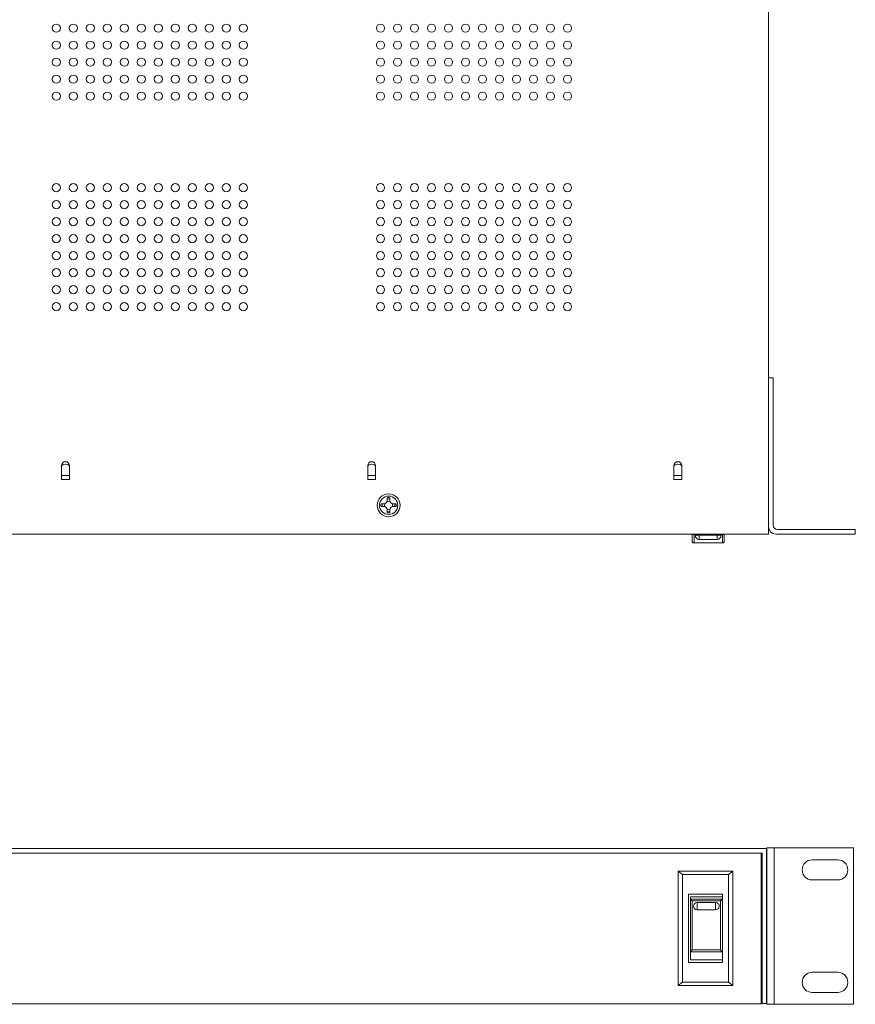
# Model space of a CAD drawing. Units: inches. Extents: x -12.5 to 57.2, y -1.6 to 23.8.
# Drawn here: x 9.6 to 18.8, y 2 to 12.8 of the extents above; entities that cross this region are included whole.
import ezdxf

# ---------------------------------------------------------------- set-up
doc = ezdxf.new("R2010")
doc.units = ezdxf.units.IN
doc.header["$MEASUREMENT"] = 0
doc.layers.add('front', color=7, linetype='Continuous')

msp = doc.modelspace()

# ---------------------------------------------------------------- linework, layer by layer
at = {"color": 0, "linetype": 'Continuous', "lineweight": 0}
for p, q in [((17.83936, 7.14621, 1.75), (17.83936, 15.72621, 1.75)), ((17.84009, 8.85621, 1.75), (17.84009, 7.22621, 1.75)), ((17.89009, 8.85621, 1.75), (17.84009, 8.85621, 1.75)), ((17.89009, 7.24621, 1.75), (17.89009, 8.85621, 1.75)), ((10.10636, 7.7437, 1.75), (10.10636, 7.89571, 1.75)), ((10.19136, 7.89571, 1.75), (10.19136, 7.7437, 1.75)), ((13.45636, 7.7437, 1.75), (13.45636, 7.89571, 1.75)), ((13.54136, 7.89571, 1.75), (13.54136, 7.7437, 1.75)), ((16.80636, 7.7437, 1.75), (16.80636, 7.89571, 1.75)), ((16.89136, 7.89571, 1.75), (16.89136, 7.7437, 1.75)), ((10.10636, 7.78527, 1.75), (10.19136, 7.78527, 1.75)), ((13.45636, 7.78527, 1.75), (13.54136, 7.78527, 1.75)), ((16.80636, 7.78527, 1.75), (16.89136, 7.78527, 1.75)), ((10.10636, 7.7437, 1.75), (10.19136, 7.7437, 1.75)), ((13.45636, 7.7437, 1.75), (13.54136, 7.7437, 1.75)), ((16.80636, 7.7437, 1.75), (16.89136, 7.7437, 1.75)), ((13.6688, 7.51121, 1.75), (13.6688, 7.54386, 1.75)), ((13.6988, 7.54386, 1.75), (13.6988, 7.51121, 1.75)), ((13.60115, 7.47621, 1.75), (13.6338, 7.47621, 1.75)), ((13.6338, 7.44621, 1.75), (13.60115, 7.44621, 1.75)), ((13.7338, 7.47621, 1.75), (13.76645, 7.47621, 1.75)), ((13.76645, 7.44621, 1.75), (13.7338, 7.44621, 1.75)), ((13.6688, 7.37856, 1.75), (13.6688, 7.41121, 1.75)), ((13.6988, 7.41121, 1.75), (13.6988, 7.37856, 1.75)), ((17.83936, 7.14621, 1.75), (0.75836, 7.14621, 1.75)), ((17.00533, 7.14621, 1.75), (17.00533, 7.06602, 1.75)), ((17.02533, 7.13802, 1.75), (17.33533, 7.13802, 1.75)), ((17.02533, 7.04968, 1.75), (17.02533, 7.13802, 1.75)), ((17.08033, 7.08777, 1.75), (17.08033, 7.13473, 1.75)), ((17.08033, 7.13473, 1.75), (17.28033, 7.13473, 1.75)), ((17.28033, 7.13473, 1.75), (17.28033, 7.08777, 1.75)), ((17.33533, 7.13802, 1.75), (17.33533, 7.04968, 1.75)), ((17.35533, 7.06602, 1.75), (17.35533, 7.14621, 1.75)), ((17.92009, 7.14621, 1.75), (18.79009, 7.14621, 1.75)), ((18.79009, 7.19621, 1.75), (17.94009, 7.19621, 1.75)), ((18.79009, 7.19621, 1.75), (18.79009, 7.14621, 1.75)), ((17.02209, 7.04941, 1.75), (17.33857, 7.04941, 1.75)), ((17.33533, 7.04968, 1.75), (17.02533, 7.04968, 1.75)), ((17.08033, 7.08777, 1.75), (17.28033, 7.08777, 1.75))]:
    msp.add_line(p, q, dxfattribs=at)
for centre, radius in [((10.04886, 12.68021, 1.75), 0.045), ((10.23486, 12.68021, 1.75), 0.045), ((10.42086, 12.68021, 1.75), 0.045), ((10.60686, 12.68021, 1.75), 0.045), ((10.79286, 12.68021, 1.75), 0.045), ((10.97886, 12.68021, 1.75), 0.045), ((11.16486, 12.68021, 1.75), 0.045), ((11.35086, 12.68021, 1.75), 0.045), ((11.53686, 12.68021, 1.75), 0.045), ((11.72286, 12.68021, 1.75), 0.045), ((11.90886, 12.68021, 1.75), 0.045), ((12.09486, 12.68021, 1.75), 0.045), ((13.59486, 12.68021, 1.75), 0.045), ((13.78086, 12.68021, 1.75), 0.045), ((13.96686, 12.68021, 1.75), 0.045), ((14.15286, 12.68021, 1.75), 0.045), ((14.33886, 12.68021, 1.75), 0.045), ((14.52486, 12.68021, 1.75), 0.045), ((14.71086, 12.68021, 1.75), 0.045), ((14.89686, 12.68021, 1.75), 0.045), ((15.08286, 12.68021, 1.75), 0.045), ((15.26886, 12.68021, 1.75), 0.045), ((15.45486, 12.68021, 1.75), 0.045), ((15.64086, 12.68021, 1.75), 0.045), ((10.04886, 12.49421, 1.75), 0.045), ((10.23486, 12.49421, 1.75), 0.045), ((10.42086, 12.49421, 1.75), 0.045), ((10.60686, 12.49421, 1.75), 0.045), ((10.79286, 12.49421, 1.75), 0.045), ((10.97886, 12.49421, 1.75), 0.045), ((11.16486, 12.49421, 1.75), 0.045), ((11.35086, 12.49421, 1.75), 0.045), ((11.53686, 12.49421, 1.75), 0.045), ((11.72286, 12.49421, 1.75), 0.045), ((11.90886, 12.49421, 1.75), 0.045), ((12.09486, 12.49421, 1.75), 0.045), ((13.59486, 12.49421, 1.75), 0.045), ((13.78086, 12.49421, 1.75), 0.045), ((13.96686, 12.49421, 1.75), 0.045), ((14.15286, 12.49421, 1.75), 0.045), ((14.33886, 12.49421, 1.75), 0.045), ((14.52486, 12.49421, 1.75), 0.045), ((14.71086, 12.49421, 1.75), 0.045), ((14.89686, 12.49421, 1.75), 0.045), ((15.08286, 12.49421, 1.75), 0.045), ((15.26886, 12.49421, 1.75), 0.045), ((15.45486, 12.49421, 1.75), 0.045), ((15.64086, 12.49421, 1.75), 0.045), ((10.04886, 12.30821, 1.75), 0.045), ((10.23486, 12.30821, 1.75), 0.045), ((10.42086, 12.30821, 1.75), 0.045), ((10.60686, 12.30821, 1.75), 0.045), ((10.79286, 12.30821, 1.75), 0.045), ((10.97886, 12.30821, 1.75), 0.045), ((11.16486, 12.30821, 1.75), 0.045), ((11.35086, 12.30821, 1.75), 0.045), ((11.53686, 12.30821, 1.75), 0.045), ((11.72286, 12.30821, 1.75), 0.045), ((11.90886, 12.30821, 1.75), 0.045), ((12.09486, 12.30821, 1.75), 0.045), ((13.59486, 12.30821, 1.75), 0.045), ((13.78086, 12.30821, 1.75), 0.045), ((13.96686, 12.30821, 1.75), 0.045), ((14.15286, 12.30821, 1.75), 0.045), ((14.33886, 12.30821, 1.75), 0.045), ((14.52486, 12.30821, 1.75), 0.045), ((14.71086, 12.30821, 1.75), 0.045), ((14.89686, 12.30821, 1.75), 0.045), ((15.08286, 12.30821, 1.75), 0.045), ((15.26886, 12.30821, 1.75), 0.045), ((15.45486, 12.30821, 1.75), 0.045), ((15.64086, 12.30821, 1.75), 0.045), ((10.04886, 12.12221, 1.75), 0.045), ((10.23486, 12.12221, 1.75), 0.045), ((10.42086, 12.12221, 1.75), 0.045), ((10.60686, 12.12221, 1.75), 0.045), ((10.79286, 12.12221, 1.75), 0.045), ((10.97886, 12.12221, 1.75), 0.045), ((11.16486, 12.12221, 1.75), 0.045), ((11.35086, 12.12221, 1.75), 0.045), ((11.53686, 12.12221, 1.75), 0.045), ((11.72286, 12.12221, 1.75), 0.045), ((11.90886, 12.12221, 1.75), 0.045), ((12.09486, 12.12221, 1.75), 0.045), ((13.59486, 12.12221, 1.75), 0.045), ((13.78086, 12.12221, 1.75), 0.045), ((13.96686, 12.12221, 1.75), 0.045), ((14.15286, 12.12221, 1.75), 0.045), ((14.33886, 12.12221, 1.75), 0.045), ((14.52486, 12.12221, 1.75), 0.045), ((14.71086, 12.12221, 1.75), 0.045), ((14.89686, 12.12221, 1.75), 0.045), ((15.08286, 12.12221, 1.75), 0.045), ((15.26886, 12.12221, 1.75), 0.045), ((15.45486, 12.12221, 1.75), 0.045), ((15.64086, 12.12221, 1.75), 0.045), ((10.04886, 11.93621, 1.75), 0.045), ((10.23486, 11.93621, 1.75), 0.045), ((10.42086, 11.93621, 1.75), 0.045), ((10.60686, 11.93621, 1.75), 0.045), ((10.79286, 11.93621, 1.75), 0.045), ((10.97886, 11.93621, 1.75), 0.045), ((11.16486, 11.93621, 1.75), 0.045), ((11.35086, 11.93621, 1.75), 0.045), ((11.53686, 11.93621, 1.75), 0.045), ((11.72286, 11.93621, 1.75), 0.045), ((11.90886, 11.93621, 1.75), 0.045), ((12.09486, 11.93621, 1.75), 0.045), ((13.59486, 11.93621, 1.75), 0.045), ((13.78086, 11.93621, 1.75), 0.045), ((13.96686, 11.93621, 1.75), 0.045), ((14.15286, 11.93621, 1.75), 0.045), ((14.33886, 11.93621, 1.75), 0.045), ((14.52486, 11.93621, 1.75), 0.045), ((14.71086, 11.93621, 1.75), 0.045), ((14.89686, 11.93621, 1.75), 0.045), ((15.08286, 11.93621, 1.75), 0.045), ((15.26886, 11.93621, 1.75), 0.045), ((15.45486, 11.93621, 1.75), 0.045), ((15.64086, 11.93621, 1.75), 0.045), ((10.04886, 10.93621, 1.75), 0.045), ((10.23486, 10.93621, 1.75), 0.045), ((10.42086, 10.93621, 1.75), 0.045), ((10.60686, 10.93621, 1.75), 0.045), ((10.79286, 10.93621, 1.75), 0.045), ((10.97886, 10.93621, 1.75), 0.045), ((11.16486, 10.93621, 1.75), 0.045), ((11.35086, 10.93621, 1.75), 0.045), ((11.53686, 10.93621, 1.75), 0.045), ((11.72286, 10.93621, 1.75), 0.045), ((11.90886, 10.93621, 1.75), 0.045), ((12.09486, 10.93621, 1.75), 0.045), ((13.59486, 10.93621, 1.75), 0.045), ((13.78086, 10.93621, 1.75), 0.045), ((13.96686, 10.93621, 1.75), 0.045), ((14.15286, 10.93621, 1.75), 0.045), ((14.33886, 10.93621, 1.75), 0.045), ((14.52486, 10.93621, 1.75), 0.045), ((14.71086, 10.93621, 1.75), 0.045), ((14.89686, 10.93621, 1.75), 0.045), ((15.08286, 10.93621, 1.75), 0.045), ((15.26886, 10.93621, 1.75), 0.045), ((15.45486, 10.93621, 1.75), 0.045), ((15.64086, 10.93621, 1.75), 0.045), ((10.04886, 10.75021, 1.75), 0.045), ((10.23486, 10.75021, 1.75), 0.045), ((10.42086, 10.75021, 1.75), 0.045), ((10.60686, 10.75021, 1.75), 0.045), ((10.79286, 10.75021, 1.75), 0.045), ((10.97886, 10.75021, 1.75), 0.045), ((11.16486, 10.75021, 1.75), 0.045), ((11.35086, 10.75021, 1.75), 0.045), ((11.53686, 10.75021, 1.75), 0.045), ((11.72286, 10.75021, 1.75), 0.045), ((11.90886, 10.75021, 1.75), 0.045), ((12.09486, 10.75021, 1.75), 0.045), ((13.59486, 10.75021, 1.75), 0.045), ((13.78086, 10.75021, 1.75), 0.045), ((13.96686, 10.75021, 1.75), 0.045), ((14.15286, 10.75021, 1.75), 0.045), ((14.33886, 10.75021, 1.75), 0.045), ((14.52486, 10.75021, 1.75), 0.045), ((14.71086, 10.75021, 1.75), 0.045), ((14.89686, 10.75021, 1.75), 0.045), ((15.08286, 10.75021, 1.75), 0.045), ((15.26886, 10.75021, 1.75), 0.045), ((15.45486, 10.75021, 1.75), 0.045), ((15.64086, 10.75021, 1.75), 0.045), ((10.04886, 10.56421, 1.75), 0.045), ((10.23486, 10.56421, 1.75), 0.045), ((10.42086, 10.56421, 1.75), 0.045), ((10.60686, 10.56421, 1.75), 0.045), ((10.79286, 10.56421, 1.75), 0.045), ((10.97886, 10.56421, 1.75), 0.045), ((11.16486, 10.56421, 1.75), 0.045), ((11.35086, 10.56421, 1.75), 0.045), ((11.53686, 10.56421, 1.75), 0.045), ((11.72286, 10.56421, 1.75), 0.045), ((11.90886, 10.56421, 1.75), 0.045), ((12.09486, 10.56421, 1.75), 0.045), ((13.59486, 10.56421, 1.75), 0.045), ((13.78086, 10.56421, 1.75), 0.045), ((13.96686, 10.56421, 1.75), 0.045), ((14.15286, 10.56421, 1.75), 0.045), ((14.33886, 10.56421, 1.75), 0.045), ((14.52486, 10.56421, 1.75), 0.045), ((14.71086, 10.56421, 1.75), 0.045), ((14.89686, 10.56421, 1.75), 0.045), ((15.08286, 10.56421, 1.75), 0.045), ((15.26886, 10.56421, 1.75), 0.045), ((15.45486, 10.56421, 1.75), 0.045), ((15.64086, 10.56421, 1.75), 0.045), ((10.04886, 10.37821, 1.75), 0.045), ((10.23486, 10.37821, 1.75), 0.045), ((10.42086, 10.37821, 1.75), 0.045), ((10.60686, 10.37821, 1.75), 0.045), ((10.79286, 10.37821, 1.75), 0.045), ((10.97886, 10.37821, 1.75), 0.045), ((11.16486, 10.37821, 1.75), 0.045), ((11.35086, 10.37821, 1.75), 0.045), ((11.53686, 10.37821, 1.75), 0.045), ((11.72286, 10.37821, 1.75), 0.045), ((11.90886, 10.37821, 1.75), 0.045), ((12.09486, 10.37821, 1.75), 0.045), ((13.59486, 10.37821, 1.75), 0.045), ((13.78086, 10.37821, 1.75), 0.045), ((13.96686, 10.37821, 1.75), 0.045), ((14.15286, 10.37821, 1.75), 0.045), ((14.33886, 10.37821, 1.75), 0.045), ((14.52486, 10.37821, 1.75), 0.045), ((14.71086, 10.37821, 1.75), 0.045), ((14.89686, 10.37821, 1.75), 0.045), ((15.08286, 10.37821, 1.75), 0.045), ((15.26886, 10.37821, 1.75), 0.045), ((15.45486, 10.37821, 1.75), 0.045), ((15.64086, 10.37821, 1.75), 0.045), ((10.04886, 10.19221, 1.75), 0.045), ((10.23486, 10.19221, 1.75), 0.045), ((10.42086, 10.19221, 1.75), 0.045), ((10.60686, 10.19221, 1.75), 0.045), ((10.79286, 10.19221, 1.75), 0.045), ((10.97886, 10.19221, 1.75), 0.045), ((11.16486, 10.19221, 1.75), 0.045), ((11.35086, 10.19221, 1.75), 0.045), ((11.53686, 10.19221, 1.75), 0.045), ((11.72286, 10.19221, 1.75), 0.045), ((11.90886, 10.19221, 1.75), 0.045), ((12.09486, 10.19221, 1.75), 0.045), ((13.59486, 10.19221, 1.75), 0.045), ((13.78086, 10.19221, 1.75), 0.045), ((13.96686, 10.19221, 1.75), 0.045), ((14.15286, 10.19221, 1.75), 0.045), ((14.33886, 10.19221, 1.75), 0.045), ((14.52486, 10.19221, 1.75), 0.045), ((14.71086, 10.19221, 1.75), 0.045), ((14.89686, 10.19221, 1.75), 0.045), ((15.08286, 10.19221, 1.75), 0.045), ((15.26886, 10.19221, 1.75), 0.045), ((15.45486, 10.19221, 1.75), 0.045), ((15.64086, 10.19221, 1.75), 0.045), ((10.04886, 10.00621, 1.75), 0.045), ((10.23486, 10.00621, 1.75), 0.045), ((10.42086, 10.00621, 1.75), 0.045), ((10.60686, 10.00621, 1.75), 0.045), ((10.79286, 10.00621, 1.75), 0.045), ((10.97886, 10.00621, 1.75), 0.045), ((11.16486, 10.00621, 1.75), 0.045), ((11.35086, 10.00621, 1.75), 0.045), ((11.53686, 10.00621, 1.75), 0.045), ((11.72286, 10.00621, 1.75), 0.045), ((11.90886, 10.00621, 1.75), 0.045), ((12.09486, 10.00621, 1.75), 0.045), ((13.59486, 10.00621, 1.75), 0.045), ((13.78086, 10.00621, 1.75), 0.045), ((13.96686, 10.00621, 1.75), 0.045), ((14.15286, 10.00621, 1.75), 0.045), ((14.33886, 10.00621, 1.75), 0.045), ((14.52486, 10.00621, 1.75), 0.045), ((14.71086, 10.00621, 1.75), 0.045), ((14.89686, 10.00621, 1.75), 0.045), ((15.08286, 10.00621, 1.75), 0.045), ((15.26886, 10.00621, 1.75), 0.045), ((15.45486, 10.00621, 1.75), 0.045), ((15.64086, 10.00621, 1.75), 0.045), ((10.04886, 9.82021, 1.75), 0.045), ((10.23486, 9.82021, 1.75), 0.045), ((10.42086, 9.82021, 1.75), 0.045), ((10.60686, 9.82021, 1.75), 0.045), ((10.79286, 9.82021, 1.75), 0.045), ((10.97886, 9.82021, 1.75), 0.045), ((11.16486, 9.82021, 1.75), 0.045), ((11.35086, 9.82021, 1.75), 0.045), ((11.53686, 9.82021, 1.75), 0.045), ((11.72286, 9.82021, 1.75), 0.045), ((11.90886, 9.82021, 1.75), 0.045), ((12.09486, 9.82021, 1.75), 0.045), ((13.59486, 9.82021, 1.75), 0.045), ((13.78086, 9.82021, 1.75), 0.045), ((13.96686, 9.82021, 1.75), 0.045), ((14.15286, 9.82021, 1.75), 0.045), ((14.33886, 9.82021, 1.75), 0.045), ((14.52486, 9.82021, 1.75), 0.045), ((14.71086, 9.82021, 1.75), 0.045), ((14.89686, 9.82021, 1.75), 0.045), ((15.08286, 9.82021, 1.75), 0.045), ((15.26886, 9.82021, 1.75), 0.045), ((15.45486, 9.82021, 1.75), 0.045), ((15.64086, 9.82021, 1.75), 0.045), ((10.04886, 9.63421, 1.75), 0.045), ((10.23486, 9.63421, 1.75), 0.045), ((10.42086, 9.63421, 1.75), 0.045), ((10.60686, 9.63421, 1.75), 0.045), ((10.79286, 9.63421, 1.75), 0.045), ((10.97886, 9.63421, 1.75), 0.045), ((11.16486, 9.63421, 1.75), 0.045), ((11.35086, 9.63421, 1.75), 0.045), ((11.53686, 9.63421, 1.75), 0.045), ((11.72286, 9.63421, 1.75), 0.045), ((11.90886, 9.63421, 1.75), 0.045), ((12.09486, 9.63421, 1.75), 0.045), ((13.59486, 9.63421, 1.75), 0.045), ((13.78086, 9.63421, 1.75), 0.045), ((13.96686, 9.63421, 1.75), 0.045), ((14.15286, 9.63421, 1.75), 0.045), ((14.33886, 9.63421, 1.75), 0.045), ((14.52486, 9.63421, 1.75), 0.045), ((14.71086, 9.63421, 1.75), 0.045), ((14.89686, 9.63421, 1.75), 0.045), ((15.08286, 9.63421, 1.75), 0.045), ((15.26886, 9.63421, 1.75), 0.045), ((15.45486, 9.63421, 1.75), 0.045), ((15.64086, 9.63421, 1.75), 0.045), ((13.6838, 7.46121, 1.75), 0.125), ((13.6838, 7.46121, 1.75), 0.1)]:
    msp.add_circle(centre, radius, dxfattribs=at)
for centre, radius, start, end in [((10.14886, 7.89571, 1.75), 0.0425, 0, 180), ((13.49886, 7.89571, 1.75), 0.0425, 0, 180), ((16.84886, 7.89571, 1.75), 0.0425, 0, 180), ((13.6838, 7.46121, 1.75), 0.07, 167.626375, 192.373625), ((13.6338, 7.51121, 1.75), 0.035, 270, 0), ((13.6338, 7.41121, 1.75), 0.035, 0, 90), ((13.68383, 7.46121, 1.75), 0.0445, 158.853474, 201.146526), ((13.68383, 7.46121, 1.75), 0.0445, 68.903717, 111.176648), ((13.6838, 7.46121, 1.75), 0.07, 77.626375, 102.373625), ((13.7338, 7.51121, 1.75), 0.035, 180, 270), ((13.7338, 7.41121, 1.75), 0.035, 90, 180), ((13.68383, 7.46121, 1.75), 0.0445, 0, 21.126422), ((13.68383, 7.46121, 1.75), 0.0445, 338.873578, 0), ((13.6838, 7.46121, 1.75), 0.07, 0, 12.373625), ((13.6838, 7.46121, 1.75), 0.07, 347.626375, 0), ((13.68383, 7.46121, 1.75), 0.0445, 248.823352, 291.096283), ((13.6838, 7.46121, 1.75), 0.07, 257.626375, 282.373625), ((17.92009, 7.22621, 1.75), 0.08, 180, 270), ((17.94009, 7.24621, 1.75), 0.05, 180, 270), ((17.08033, 7.12777, 1.75), 0.04, 179.290098, 270), ((17.28033, 7.12777, 1.75), 0.04, 270, 0.709902)]:
    msp.add_arc(centre, radius, start, end, dxfattribs=at)
for centre, major_axis, ratio, start_param, end_param in [((10.14886, 7.88899, 1.75), (0.0425, 0), 0.50057128, 0, 3.14159265), ((13.49886, 7.88899, 1.75), (0.0425, 0), 0.50057128, 0, 3.14159265), ((16.84886, 7.88899, 1.75), (0.0425, 0), 0.50057128, 0, 3.14159265), ((17.02533, 7.15776, 1.75), (-0.01524, 0.01524), 0.84928597, 1.48219109, 2.27487572), ((17.08033, 7.12826, 1.75), (-0.04, 0), 0.16192151, 4.71238898, 6.28117898), ((17.28033, 7.12826, 1.75), (-0.04, 0), 0.16192151, 3.14359898, 4.71238898), ((17.33533, 7.15776, 1.75), (-0.01524, -0.01524), 0.84928597, 0.86671694, 1.65940156), ((17.02533, 7.06602, 1.75), (0.02, 0), 0.93620317, 3.14159265, 3.44447752), ((17.02533, 7.06941, 1.75), (-0.01524, -0.01524), 0.84928597, 5.88199079, 7.14990225), ((17.33533, 7.06941, 1.75), (0.01524, -0.01524), 0.84928597, 5.41646837, 6.68437983), ((17.33533, 7.06602, 1.75), (0.02, 0), 0.93620317, 5.98030044, 6.28318531)]:
    msp.add_ellipse(centre, major_axis=major_axis, ratio=ratio, start_param=start_param, end_param=end_param, dxfattribs=at)
for points in [[(17.84009, 8.12549, 1.75), (17.83985, 8.12534, 1.75), (17.8396, 8.12519, 1.75), (17.83936, 8.12504, 1.75)], [(17.84009, 8.00121, 1.75), (17.83985, 8.00121, 1.75), (17.8396, 8.00121, 1.75), (17.83936, 8.00121, 1.75)], [(17.84009, 7.87693, 1.75), (17.83985, 7.87708, 1.75), (17.8396, 7.87723, 1.75), (17.83936, 7.87738, 1.75)], [(13.6688, 7.54386, 1.75), (13.67374, 7.54475, 1.75), (13.67878, 7.54521, 1.75), (13.6838, 7.54521, 1.75)], [(13.6838, 7.54521, 1.75), (13.68881, 7.54521, 1.75), (13.69385, 7.54476, 1.75), (13.6988, 7.54386, 1.75)], [(13.5998, 7.46121, 1.75), (13.5998, 7.46623, 1.75), (13.60026, 7.47126, 1.75), (13.60115, 7.47621, 1.75)], [(13.60115, 7.44621, 1.75), (13.60026, 7.45115, 1.75), (13.5998, 7.45618, 1.75), (13.5998, 7.46121, 1.75)], [(13.7678, 7.46121, 1.75), (13.76714, 7.46121, 1.75), (13.76647, 7.46121, 1.75), (13.76577, 7.46121, 1.75)], [(13.76645, 7.47621, 1.75), (13.76735, 7.47129, 1.75), (13.7678, 7.46624, 1.75), (13.7678, 7.46121, 1.75)], [(13.7678, 7.46121, 1.75), (13.7678, 7.45618, 1.75), (13.76735, 7.45115, 1.75), (13.76645, 7.44621, 1.75)], [(13.6838, 7.37721, 1.75), (13.67879, 7.37721, 1.75), (13.67373, 7.37767, 1.75), (13.6688, 7.37856, 1.75)]]:
    msp.add_open_spline(points, degree=3, dxfattribs=at)
msp.add_open_spline([(13.6988, 7.37856, 1.75), (13.6954, 7.37794, 1.75), (13.69195, 7.37753, 1.75), (13.6885, 7.37734, 1.75), (13.68693, 7.37725, 1.75), (13.68536, 7.37721, 1.75), (13.6838, 7.37721, 1.75)], degree=3, knots=[0.2214262205, 0.2214262205, 0.2214262205, 0.2214262205, 0.2411059678, 0.2411059678, 0.2411059678, 0.25, 0.25, 0.25, 0.25], dxfattribs=at)
at = {"layer": 'front', "color": 0, "linetype": 'Continuous', "lineweight": 0, "extrusion": (0, 1, 0)}
for p, q in [((17.82001, 3.70606, 1.75), (0.73901, 3.70606, 1.75)), ((17.82001, 2.01006, 1.75), (17.82001, 3.70606, 1.75)), ((17.82075, 3.71206, 1.75), (17.82075, 2.00206, 1.75)), ((17.90075, 3.71206, 1.75), (17.82075, 3.71206, 1.75)), ((17.90075, 3.71206, 1.75), (18.77075, 3.71206, 1.75)), ((17.90075, 2.00206, 1.75), (17.90075, 3.71206, 1.75)), ((18.77075, 3.71206, 1.75), (18.77075, 2.00206, 1.75)), ((0.78701, 3.65606, 1.75), (17.77201, 3.65606, 1.75)), ((17.75949, 3.65606, 1.75), (17.75949, 2.00906, 1.75)), ((17.77201, 2.01006, 1.75), (17.77201, 3.65606, 1.75)), ((18.31825, 3.58206, 1.75), (18.59825, 3.58206, 1.75)), ((16.85099, 3.45807, 1.75), (16.85099, 2.20807, 1.75)), ((16.85099, 3.45807, 1.75), (16.90099, 3.42057, 1.75)), ((17.45099, 3.45807, 1.75), (16.85099, 3.45807, 1.75)), ((17.45099, 3.45807, 1.75), (17.40099, 3.42057, 1.75)), ((17.45099, 2.20807, 1.75), (17.45099, 3.45807, 1.75)), ((16.90099, 3.42057, 1.75), (16.90099, 2.24557, 1.75)), ((17.40099, 3.42057, 1.75), (16.90099, 3.42057, 1.75)), ((17.40099, 2.24557, 1.75), (17.40099, 3.42057, 1.75)), ((18.59825, 3.36206, 1.75), (18.31825, 3.36206, 1.75)), ((16.96349, 3.20807, 1.75), (17.33849, 3.20807, 1.75)), ((16.96349, 2.45807, 1.75), (16.96349, 3.20807, 1.75)), ((17.33599, 3.17845, 1.75), (16.98599, 3.17845, 1.75)), ((16.98599, 3.17845, 1.75), (16.98599, 3.15209, 1.75)), ((16.98599, 3.15209, 1.75), (16.98599, 2.57235, 1.75)), ((17.33508, 3.15122, 1.75), (16.9869, 3.15122, 1.75)), ((17.00599, 3.13465, 1.75), (17.31599, 3.13465, 1.75)), ((17.00599, 2.59626, 1.75), (17.00599, 3.13465, 1.75)), ((17.31599, 3.13465, 1.75), (17.31599, 2.59626, 1.75)), ((17.33599, 3.17845, 1.75), (17.33599, 3.15209, 1.75)), ((17.33599, 2.57235, 1.75), (17.33599, 3.15209, 1.75)), ((17.33849, 3.20807, 1.75), (17.33849, 2.45807, 1.75)), ((17.06099, 3.03568, 1.75), (17.06099, 3.11523, 1.75)), ((17.06099, 3.11523, 1.75), (17.26099, 3.11523, 1.75)), ((17.26099, 3.03568, 1.75), (17.06099, 3.03568, 1.75)), ((17.26099, 3.11523, 1.75), (17.26099, 3.03568, 1.75)), ((17.31599, 2.59626, 1.75), (17.00599, 2.59626, 1.75)), ((16.98599, 2.48769, 1.75), (16.98599, 2.57235, 1.75)), ((16.98599, 2.48769, 1.75), (17.33599, 2.48769, 1.75)), ((16.9869, 2.57515, 1.75), (17.33508, 2.57515, 1.75)), ((17.33599, 2.48769, 1.75), (17.33599, 2.57235, 1.75)), ((17.33849, 2.45807, 1.75), (16.96349, 2.45807, 1.75)), ((18.31825, 2.35206, 1.75), (18.59825, 2.35206, 1.75)), ((16.85099, 2.20807, 1.75), (16.90099, 2.24557, 1.75)), ((16.85099, 2.20807, 1.75), (17.45099, 2.20807, 1.75)), ((16.90099, 2.24557, 1.75), (17.40099, 2.24557, 1.75)), ((17.45099, 2.20807, 1.75), (17.40099, 2.24557, 1.75)), ((18.59825, 2.13206, 1.75), (18.31825, 2.13206, 1.75)), ((0.79949, 2.00906, 1.75), (17.75949, 2.00906, 1.75)), ((17.82001, 2.01006, 1.75), (17.77201, 2.01006, 1.75)), ((17.82075, 2.00206, 1.75), (17.90075, 2.00206, 1.75)), ((18.77075, 2.00206, 1.75), (17.90075, 2.00206, 1.75))]:
    msp.add_line(p, q, dxfattribs=at)
at = {"layer": 'front', "color": 0, "linetype": 'Continuous', "lineweight": 0}
for centre, radius, start, end in [((18.31825, 3.47206, 1.75), 0.11, 90, 270), ((18.59825, 3.47206, 1.75), 0.11, 270, 90), ((17.06099, 3.07523, 1.75), 0.04, 90, 184.330392), ((17.26099, 3.07523, 1.75), 0.04, 355.669608, 90), ((18.31825, 2.24206, 1.75), 0.11, 90, 270), ((18.59825, 2.24206, 1.75), 0.11, 270, 90)]:
    msp.add_arc(centre, radius, start, end, dxfattribs=at)
for centre, major_axis, ratio, start_param, end_param in [((17.00599, 3.15209, 1.75), (-0.02, 0), 0.14645463, 0, 0.30288487), ((17.00599, 3.13142, 1.75), (-0.01993, 0.01993), 0.0814985, 4.79370776, 6.06161921), ((17.31599, 3.13142, 1.75), (-0.01993, -0.01993), 0.0814985, 3.36315875, 4.63107021), ((17.31599, 3.15209, 1.75), (-0.02, 0), 0.14645463, 2.83870779, 3.14159265), ((17.06099, 3.07515, 1.75), (-0.04, 0), 0.98680364, 0.07458594, 1.57079633), ((17.26099, 3.07515, 1.75), (-0.04, 0), 0.98680364, 1.57079633, 3.06700672), ((17.00599, 2.59302, 1.75), (-0.01993, -0.01993), 0.0814985, 4.63107021, 5.89898166), ((17.31599, 2.59302, 1.75), (0.01993, -0.01993), 0.0814985, 0.38420364, 1.6521151), ((17.00599, 2.57235, 1.75), (0.02, 0), 0.47029765, 2.83870779, 3.14159265), ((17.31599, 2.57235, 1.75), (0.02, 0), 0.47029765, 0, 0.30288487)]:
    msp.add_ellipse(centre, major_axis=major_axis, ratio=ratio, start_param=start_param, end_param=end_param, dxfattribs=at)
for points in [[(17.82075, 3.48134, 1.75), (17.8205, 3.48119, 1.75), (17.82026, 3.48104, 1.75), (17.82001, 3.48089, 1.75)], [(17.82075, 3.48134, 1.75), (17.8205, 3.48119, 1.75), (17.82026, 3.48104, 1.75), (17.82001, 3.48089, 1.75)], [(17.77201, 3.44649, 1.75), (17.76784, 3.4432, 1.75), (17.76366, 3.43987, 1.75), (17.75949, 3.43654, 1.75)], [(17.82075, 3.23278, 1.75), (17.8205, 3.23293, 1.75), (17.82026, 3.23308, 1.75), (17.82001, 3.23323, 1.75)], [(17.82075, 2.48134, 1.75), (17.8205, 2.48119, 1.75), (17.82026, 2.48104, 1.75), (17.82001, 2.48089, 1.75)], [(17.82075, 2.48134, 1.75), (17.8205, 2.48119, 1.75), (17.82026, 2.48104, 1.75), (17.82001, 2.48089, 1.75)], [(17.77201, 2.44649, 1.75), (17.76784, 2.4432, 1.75), (17.76366, 2.43987, 1.75), (17.75949, 2.43654, 1.75)], [(17.82075, 2.23278, 1.75), (17.8205, 2.23293, 1.75), (17.82026, 2.23308, 1.75), (17.82001, 2.23323, 1.75)]]:
    msp.add_open_spline(points, degree=3, dxfattribs=at)
for points in [[(17.77201, 3.44602, 1.75), (17.77184, 3.44588, 1.75), (17.77166, 3.44574, 1.75), (17.76748, 3.44241, 1.75), (17.76348, 3.4392, 1.75), (17.75949, 3.43602, 1.75)], [(17.77201, 3.2681, 1.75), (17.77184, 3.26824, 1.75), (17.77166, 3.26838, 1.75), (17.76748, 3.27171, 1.75), (17.76348, 3.27491, 1.75), (17.75949, 3.27809, 1.75)], [(17.77201, 2.44602, 1.75), (17.77184, 2.44588, 1.75), (17.77166, 2.44574, 1.75), (17.76748, 2.44241, 1.75), (17.76348, 2.4392, 1.75), (17.75949, 2.43602, 1.75)], [(17.77201, 2.2681, 1.75), (17.77184, 2.26824, 1.75), (17.77166, 2.26838, 1.75), (17.76748, 2.27171, 1.75), (17.76348, 2.27491, 1.75), (17.75949, 2.27809, 1.75)]]:
    msp.add_open_spline(points, degree=3, knots=[0.599436055, 0.599436055, 0.599436055, 0.599436055, 0.603727214, 0.603727214, 0.699646407, 0.699646407, 0.699646407, 0.699646407], dxfattribs=at)

doc.saveas('drawing.dxf')
